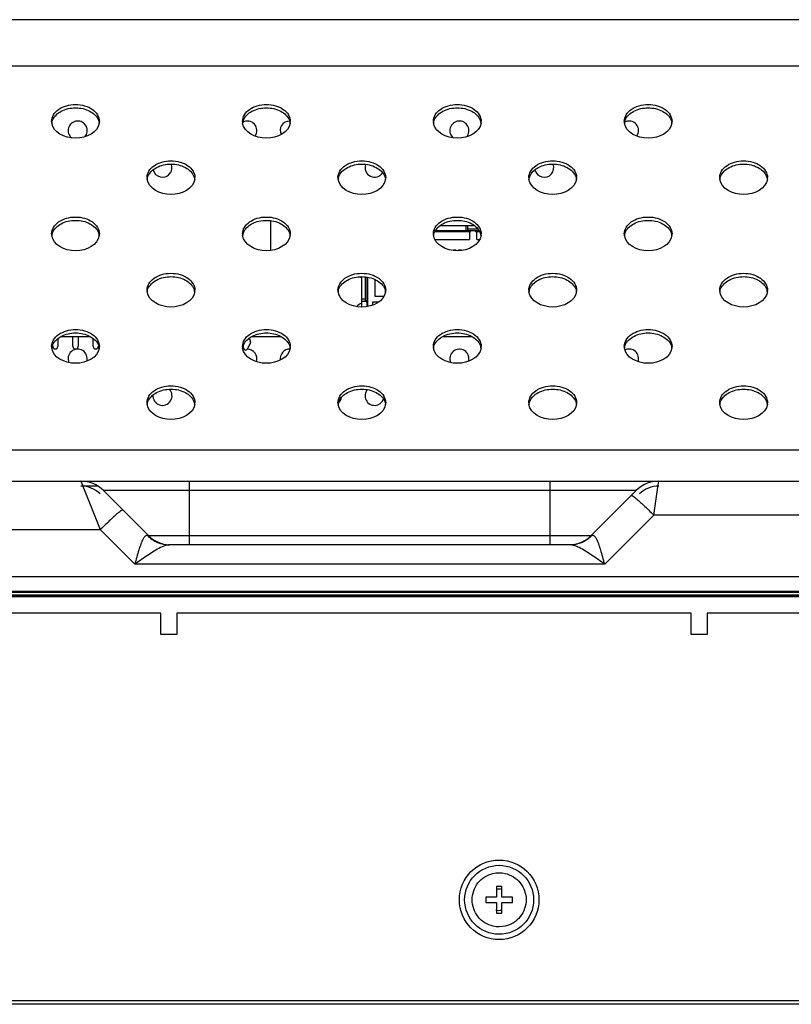
# Model space of a CAD drawing. Units: millimetres. Extents: x 0 to 1134, y 0 to 804.
# Drawn here: x 341 to 363, y 656 to 684 of the extents above; entities that cross this region are included whole.
import ezdxf

# ---------------------------------------------------------------- set-up
doc = ezdxf.new("R2010")
doc.units = ezdxf.units.MM
doc.header["$LTSCALE"] = 65.395
doc.layers.add('3_ALL_AXES', color=7, linetype='CONTINUOUS')
doc.layers.add('7_ALL_FEATURES', color=7, linetype='CONTINUOUS')

msp = doc.modelspace()

# ---------------------------------------------------------------- linework, layer by layer
at = {"layer": '3_ALL_AXES', "color": 7, "linetype": 'Continuous'}
for p, q in [((351.0773, 676.4202), (351.026, 676.4715)), ((351.2423, 676.2552), (351.2273, 676.2702))]:
    msp.add_line(p, q, dxfattribs=at)
for centre, radius, start, end in [((342.642, 680.8643), 0.3397, 180.01793, 188.10894), ((342.6468, 680.768), 0.3446, 169.00019, 171.89629), ((343.0373, 680.6034), 0.27, 318.39986, 231.12577), ((343.3077, 680.768), 0.3446, 8.10371, 10.99981), ((343.3125, 680.8643), 0.3397, 351.89106, 359.98207), ((348.042, 680.8643), 0.3397, 180.01793, 188.10894), ((348.0468, 680.768), 0.3446, 169.00019, 171.89629), ((347.8373, 680.6034), 0.27, 324.08504, 118.04818), ((349.0373, 680.6034), 0.27, 90.53679, 205.00506), ((348.7077, 680.768), 0.3446, 8.10371, 10.99981), ((348.7125, 680.8643), 0.3397, 351.89106, 359.98207), ((353.442, 680.8643), 0.3397, 180.01793, 188.10894), ((353.4468, 680.768), 0.3446, 169.00019, 171.89629), ((353.8373, 680.6034), 0.27, 318.39986, 231.12577), ((354.1077, 680.768), 0.3446, 8.10371, 10.99981), ((354.1125, 680.8643), 0.3397, 351.89106, 359.98207), ((358.842, 680.8643), 0.3397, 180.01793, 188.10894), ((358.8468, 680.768), 0.3446, 169.00019, 171.89629), ((358.6373, 680.6034), 0.27, 324.08504, 118.04818), ((359.5077, 680.768), 0.3446, 8.10371, 10.99981), ((359.5125, 680.8643), 0.3397, 351.89106, 359.98207), ((345.4373, 679.5534), 0.27, 192.63292, 21.92825), ((351.4373, 679.5534), 0.27, 159.42553, 327.93472), ((356.2373, 679.5534), 0.27, 192.63292, 21.92825), ((345.342, 679.2733), 0.3397, 180.01793, 188.10894), ((345.3468, 679.177), 0.3446, 169.00019, 171.89629), ((346.0077, 679.177), 0.3446, 8.10371, 10.99981), ((346.0125, 679.2733), 0.3397, 351.89106, 359.98207), ((350.742, 679.2733), 0.3397, 180.01793, 188.10894), ((350.7468, 679.177), 0.3446, 169.00019, 171.89629), ((351.4077, 679.177), 0.3446, 8.10371, 10.99981), ((351.4125, 679.2733), 0.3397, 351.89106, 359.98207), ((356.142, 679.2733), 0.3397, 180.01793, 188.10894), ((356.1468, 679.177), 0.3446, 169.00019, 171.89629), ((356.8077, 679.177), 0.3446, 8.10371, 10.99981), ((356.8125, 679.2733), 0.3397, 351.89106, 359.98207), ((361.542, 679.2733), 0.3397, 180.01793, 188.10894), ((361.5468, 679.177), 0.3446, 169.00019, 171.89629), ((362.2077, 679.177), 0.3446, 8.10371, 10.99981), ((362.2125, 679.2733), 0.3397, 351.89106, 359.98207), ((342.642, 677.6823), 0.3397, 180.01793, 188.10894), ((342.6468, 677.586), 0.3446, 169.00019, 171.89629), ((343.3077, 677.586), 0.3446, 8.10371, 10.99981), ((343.3125, 677.6823), 0.3397, 351.89106, 359.98207), ((348.042, 677.6823), 0.3397, 180.01793, 188.10894), ((348.0468, 677.586), 0.3446, 169.00019, 171.89629), ((348.7077, 677.586), 0.3446, 8.10371, 10.99981), ((348.7125, 677.6823), 0.3397, 351.89106, 359.98207), ((353.442, 677.6823), 0.3397, 180.01793, 188.10894), ((353.4468, 677.586), 0.3446, 169.00019, 171.89629), ((354.1077, 677.586), 0.3446, 8.10371, 10.99981), ((354.1125, 677.6823), 0.3397, 351.89106, 359.98207), ((358.842, 677.6823), 0.3397, 180.01793, 188.10894), ((358.8468, 677.586), 0.3446, 169.00019, 171.89629), ((359.5077, 677.586), 0.3446, 8.10371, 10.99981), ((359.5125, 677.6823), 0.3397, 351.89106, 359.98207), ((345.342, 676.0913), 0.3397, 180.01793, 188.10894), ((345.3468, 675.995), 0.3446, 169.00019, 171.89629), ((346.0077, 675.995), 0.3446, 8.10371, 10.99981), ((346.0125, 676.0913), 0.3397, 351.89106, 359.98207), ((350.742, 676.0913), 0.3397, 180.01793, 188.10894), ((350.7468, 675.995), 0.3446, 169.00019, 171.89629), ((351.4077, 675.995), 0.3446, 8.10371, 10.99981), ((351.4125, 676.0913), 0.3397, 351.89106, 359.98207), ((356.142, 676.0913), 0.3397, 180.01793, 188.10894), ((356.1468, 675.995), 0.3446, 169.00019, 171.89629), ((356.8077, 675.995), 0.3446, 8.10371, 10.99981), ((356.8125, 676.0913), 0.3397, 351.89106, 359.98207), ((361.542, 676.0913), 0.3397, 180.01793, 188.10894), ((361.5468, 675.995), 0.3446, 169.00019, 171.89629), ((362.2077, 675.995), 0.3446, 8.10371, 10.99981), ((362.2125, 676.0913), 0.3397, 351.89106, 359.98207), ((342.642, 674.5004), 0.3397, 180.01793, 188.10894), ((342.6468, 674.404), 0.3446, 169.00019, 171.89629), ((343.0373, 674.1534), 0.27, 344.10877, 204.24903), ((343.3077, 674.404), 0.3446, 8.10371, 10.99981), ((343.3125, 674.5004), 0.3397, 351.89106, 359.98207), ((348.042, 674.5004), 0.3397, 180.01793, 188.10894), ((348.0468, 674.404), 0.3446, 169.00019, 171.89629), ((347.8373, 674.1534), 0.27, 108, 115.8094), ((347.8373, 674.1534), 0.27, 341.60199, 90.83708), ((349.0373, 674.1534), 0.27, 88.97529, 188.62871), ((348.7077, 674.404), 0.3446, 8.10371, 10.99981), ((348.7125, 674.5004), 0.3397, 351.89106, 359.98207), ((353.442, 674.5004), 0.3397, 180.01793, 188.10894), ((353.4468, 674.404), 0.3446, 169.00019, 171.89629), ((353.8373, 674.1534), 0.27, 344.10877, 204.24903), ((354.1077, 674.404), 0.3446, 8.10371, 10.99981), ((354.1125, 674.5004), 0.3397, 351.89106, 359.98207), ((358.842, 674.5004), 0.3397, 180.01793, 188.10894), ((358.8468, 674.404), 0.3446, 169.00019, 171.89629), ((358.6373, 674.1534), 0.27, 341.60199, 115.8094), ((359.5077, 674.404), 0.3446, 8.10371, 10.99981), ((359.5125, 674.5004), 0.3397, 351.89106, 359.98207), ((345.4373, 673.1034), 0.27, 174.88353, 43.95905), ((351.4373, 673.1034), 0.27, 139.60117, 340.22926), ((345.342, 672.9094), 0.3397, 180.01793, 188.10894), ((346.0125, 672.9094), 0.3397, 351.89106, 359.98207), ((350.742, 672.9094), 0.3397, 180.01793, 188.10894), ((350.2373, 673.1034), 0.27, 311.22677, 351.63966), ((351.4125, 672.9094), 0.3397, 351.89106, 359.98207), ((356.142, 672.9094), 0.3397, 180.01793, 188.10894), ((356.8125, 672.9094), 0.3397, 351.89106, 359.98207), ((361.542, 672.9094), 0.3397, 180.01793, 188.10894), ((362.2125, 672.9094), 0.3397, 351.89106, 359.98207), ((345.3468, 672.813), 0.3446, 169.00019, 171.89629), ((346.0077, 672.813), 0.3446, 8.10371, 10.99981), ((350.7468, 672.813), 0.3446, 169.00019, 171.89629), ((351.4077, 672.813), 0.3446, 8.10371, 10.99981), ((356.1468, 672.813), 0.3446, 169.00019, 171.89629), ((356.8077, 672.813), 0.3446, 8.10371, 10.99981), ((361.5468, 672.813), 0.3446, 169.00019, 171.89629), ((362.2077, 672.813), 0.3446, 8.10371, 10.99981)]:
    msp.add_arc(centre, radius, start, end, dxfattribs=at)
for points, knots in [([(342.3023, 680.8642), (342.3023, 680.9275), (342.3433, 681.0633), (342.5006, 681.2189), (342.7217, 681.3188), (342.9773, 681.3533), (343.2328, 681.3188), (343.4539, 681.2189), (343.6112, 681.0633), (343.6523, 680.9275), (343.6523, 680.8642)], [0, 0, 0, 0, 0.1047334, 0.222328, 0.3560152, 0.5, 0.6439848, 0.777672, 0.8952666, 1, 1, 1, 1]), ([(342.3273, 680.8975), (342.3702, 681.0057), (342.5779, 681.1947), (342.9773, 681.274), (343.3766, 681.1947), (343.5844, 681.0057), (343.6272, 680.8975)], [0, 0, 0, 0, 0.2271899, 0.5, 0.7728101, 1, 1, 1, 1]), ([(347.7023, 680.8642), (347.7023, 680.9275), (347.7433, 681.0633), (347.9006, 681.2189), (348.1217, 681.3188), (348.3773, 681.3533), (348.6328, 681.3188), (348.8539, 681.2189), (349.0112, 681.0633), (349.0523, 680.9275), (349.0523, 680.8642)], [0, 0, 0, 0, 0.1047334, 0.222328, 0.3560152, 0.5, 0.6439848, 0.777672, 0.8952666, 1, 1, 1, 1]), ([(347.7273, 680.8975), (347.7702, 681.0057), (347.9779, 681.1947), (348.3773, 681.274), (348.7766, 681.1947), (348.9844, 681.0057), (349.0272, 680.8975)], [0, 0, 0, 0, 0.2271899, 0.5, 0.7728101, 1, 1, 1, 1]), ([(353.1023, 680.8642), (353.1023, 680.9275), (353.1433, 681.0633), (353.3006, 681.2189), (353.5217, 681.3188), (353.7773, 681.3533), (354.0328, 681.3188), (354.2539, 681.2189), (354.4112, 681.0633), (354.4523, 680.9275), (354.4523, 680.8642)], [0, 0, 0, 0, 0.1047334, 0.222328, 0.3560152, 0.5, 0.6439848, 0.777672, 0.8952666, 1, 1, 1, 1]), ([(353.1273, 680.8975), (353.1702, 681.0057), (353.3779, 681.1947), (353.7773, 681.274), (354.1766, 681.1947), (354.3844, 681.0057), (354.4272, 680.8975)], [0, 0, 0, 0, 0.2271899, 0.5, 0.7728101, 1, 1, 1, 1]), ([(358.5023, 680.8642), (358.5023, 680.9275), (358.5433, 681.0633), (358.7006, 681.2189), (358.9217, 681.3188), (359.1773, 681.3533), (359.4328, 681.3188), (359.6539, 681.2189), (359.8112, 681.0633), (359.8523, 680.9275), (359.8523, 680.8642)], [0, 0, 0, 0, 0.1047334, 0.222328, 0.3560152, 0.5, 0.6439848, 0.777672, 0.8952666, 1, 1, 1, 1]), ([(358.5273, 680.8975), (358.5702, 681.0057), (358.7779, 681.1947), (359.1773, 681.274), (359.5766, 681.1947), (359.7844, 681.0057), (359.8272, 680.8975)], [0, 0, 0, 0, 0.2271899, 0.5, 0.7728101, 1, 1, 1, 1]), ([(345.0023, 679.2732), (345.0023, 679.3365), (345.0433, 679.4723), (345.2006, 679.6279), (345.4217, 679.7278), (345.6773, 679.7623), (345.9328, 679.7278), (346.1539, 679.6279), (346.3112, 679.4723), (346.3523, 679.3365), (346.3523, 679.2732)], [0, 0, 0, 0, 0.1047334, 0.222328, 0.3560152, 0.5, 0.6439848, 0.777672, 0.8952666, 1, 1, 1, 1]), ([(345.0273, 679.3065), (345.0702, 679.4147), (345.2779, 679.6038), (345.6773, 679.683), (346.0766, 679.6038), (346.2844, 679.4147), (346.3272, 679.3065)], [0, 0, 0, 0, 0.2271899, 0.5, 0.7728101, 1, 1, 1, 1]), ([(350.4023, 679.2732), (350.4023, 679.3365), (350.4433, 679.4723), (350.6006, 679.6279), (350.8217, 679.7278), (351.0773, 679.7623), (351.3328, 679.7278), (351.5539, 679.6279), (351.7112, 679.4723), (351.7523, 679.3365), (351.7523, 679.2732)], [0, 0, 0, 0, 0.1047334, 0.222328, 0.3560152, 0.5, 0.6439848, 0.777672, 0.8952666, 1, 1, 1, 1]), ([(350.4273, 679.3065), (350.4702, 679.4147), (350.6779, 679.6038), (351.0773, 679.683), (351.4766, 679.6038), (351.6844, 679.4147), (351.7272, 679.3065)], [0, 0, 0, 0, 0.2271899, 0.5, 0.7728101, 1, 1, 1, 1]), ([(355.8023, 679.2732), (355.8023, 679.3365), (355.8433, 679.4723), (356.0006, 679.6279), (356.2217, 679.7278), (356.4773, 679.7623), (356.7328, 679.7278), (356.9539, 679.6279), (357.1112, 679.4723), (357.1523, 679.3365), (357.1523, 679.2732)], [0, 0, 0, 0, 0.1047334, 0.222328, 0.3560152, 0.5, 0.6439848, 0.777672, 0.8952666, 1, 1, 1, 1]), ([(355.8273, 679.3065), (355.8702, 679.4147), (356.0779, 679.6038), (356.4773, 679.683), (356.8766, 679.6038), (357.0844, 679.4147), (357.1272, 679.3065)], [0, 0, 0, 0, 0.2271899, 0.5, 0.7728101, 1, 1, 1, 1]), ([(361.2023, 679.2732), (361.2023, 679.3365), (361.2433, 679.4723), (361.4006, 679.6279), (361.6217, 679.7278), (361.8773, 679.7623), (362.1328, 679.7278), (362.3539, 679.6279), (362.5112, 679.4723), (362.5523, 679.3365), (362.5523, 679.2732)], [0, 0, 0, 0, 0.1047334, 0.222328, 0.3560152, 0.5, 0.6439848, 0.777672, 0.8952666, 1, 1, 1, 1]), ([(361.2273, 679.3065), (361.2702, 679.4147), (361.4779, 679.6038), (361.8773, 679.683), (362.2766, 679.6038), (362.4844, 679.4147), (362.5272, 679.3065)], [0, 0, 0, 0, 0.2271899, 0.5, 0.7728101, 1, 1, 1, 1]), ([(342.3023, 677.6822), (342.3023, 677.7455), (342.3433, 677.8813), (342.5006, 678.0369), (342.7217, 678.1368), (342.9773, 678.1713), (343.2328, 678.1368), (343.4539, 678.0369), (343.6112, 677.8813), (343.6523, 677.7455), (343.6523, 677.6822)], [0, 0, 0, 0, 0.1047334, 0.222328, 0.3560152, 0.5, 0.6439848, 0.777672, 0.8952666, 1, 1, 1, 1]), ([(342.3273, 677.7155), (342.3702, 677.8237), (342.5779, 678.0128), (342.9773, 678.0921), (343.3766, 678.0128), (343.5844, 677.8237), (343.6272, 677.7155)], [0, 0, 0, 0, 0.2271899, 0.5, 0.7728101, 1, 1, 1, 1]), ([(347.7023, 677.6822), (347.7023, 677.7455), (347.7433, 677.8813), (347.9006, 678.0369), (348.1217, 678.1368), (348.3773, 678.1713), (348.6328, 678.1368), (348.8539, 678.0369), (349.0112, 677.8813), (349.0523, 677.7455), (349.0523, 677.6822)], [0, 0, 0, 0, 0.1047334, 0.222328, 0.3560152, 0.5, 0.6439848, 0.777672, 0.8952666, 1, 1, 1, 1]), ([(347.7273, 677.7155), (347.7702, 677.8237), (347.9779, 678.0128), (348.3773, 678.0921), (348.7766, 678.0128), (348.9844, 677.8237), (349.0272, 677.7155)], [0, 0, 0, 0, 0.2271899, 0.5, 0.7728101, 1, 1, 1, 1]), ([(353.1023, 677.6822), (353.1023, 677.7455), (353.1433, 677.8813), (353.3006, 678.0369), (353.5217, 678.1368), (353.7773, 678.1713), (354.0328, 678.1368), (354.2539, 678.0369), (354.4112, 677.8813), (354.4523, 677.7455), (354.4523, 677.6822)], [0, 0, 0, 0, 0.1047334, 0.222328, 0.3560152, 0.5, 0.6439848, 0.777672, 0.8952666, 1, 1, 1, 1]), ([(353.1273, 677.7155), (353.1702, 677.8237), (353.3779, 678.0128), (353.7773, 678.0921), (354.1766, 678.0128), (354.3844, 677.8237), (354.4272, 677.7155)], [0, 0, 0, 0, 0.2271899, 0.5, 0.7728101, 1, 1, 1, 1]), ([(358.5023, 677.6822), (358.5023, 677.7455), (358.5433, 677.8813), (358.7006, 678.0369), (358.9217, 678.1368), (359.1773, 678.1713), (359.4328, 678.1368), (359.6539, 678.0369), (359.8112, 677.8813), (359.8523, 677.7455), (359.8523, 677.6822)], [0, 0, 0, 0, 0.1047334, 0.222328, 0.3560152, 0.5, 0.6439848, 0.777672, 0.8952666, 1, 1, 1, 1]), ([(358.5273, 677.7155), (358.5702, 677.8237), (358.7779, 678.0128), (359.1773, 678.0921), (359.5766, 678.0128), (359.7844, 677.8237), (359.8272, 677.7155)], [0, 0, 0, 0, 0.2271899, 0.5, 0.7728101, 1, 1, 1, 1]), ([(345.0023, 676.0912), (345.0023, 676.1545), (345.0433, 676.2903), (345.2006, 676.4459), (345.4217, 676.5458), (345.6773, 676.5803), (345.9328, 676.5458), (346.1539, 676.4459), (346.3112, 676.2903), (346.3523, 676.1545), (346.3523, 676.0912)], [0, 0, 0, 0, 0.1047334, 0.222328, 0.3560152, 0.5, 0.6439848, 0.777672, 0.8952666, 1, 1, 1, 1]), ([(350.4023, 676.0912), (350.4023, 676.1545), (350.4433, 676.2903), (350.6006, 676.4459), (350.8217, 676.5458), (351.0773, 676.5803), (351.3328, 676.5458), (351.5539, 676.4459), (351.7112, 676.2903), (351.7523, 676.1545), (351.7523, 676.0912)], [0, 0, 0, 0, 0.1047334, 0.222328, 0.3560152, 0.5, 0.6439848, 0.777672, 0.8952666, 1, 1, 1, 1]), ([(355.8023, 676.0912), (355.8023, 676.1545), (355.8433, 676.2903), (356.0006, 676.4459), (356.2217, 676.5458), (356.4773, 676.5803), (356.7328, 676.5458), (356.9539, 676.4459), (357.1112, 676.2903), (357.1523, 676.1545), (357.1523, 676.0912)], [0, 0, 0, 0, 0.1047334, 0.222328, 0.3560152, 0.5, 0.6439848, 0.777672, 0.8952666, 1, 1, 1, 1]), ([(361.2023, 676.0912), (361.2023, 676.1545), (361.2433, 676.2903), (361.4006, 676.4459), (361.6217, 676.5458), (361.8773, 676.5803), (362.1328, 676.5458), (362.3539, 676.4459), (362.5112, 676.2903), (362.5523, 676.1545), (362.5523, 676.0912)], [0, 0, 0, 0, 0.1047334, 0.222328, 0.3560152, 0.5, 0.6439848, 0.777672, 0.8952666, 1, 1, 1, 1]), ([(345.0273, 676.1246), (345.0702, 676.2327), (345.2779, 676.4218), (345.6773, 676.5011), (346.0766, 676.4218), (346.2844, 676.2327), (346.3272, 676.1246)], [0, 0, 0, 0, 0.2271899, 0.5, 0.7728101, 1, 1, 1, 1]), ([(350.4273, 676.1246), (350.4702, 676.2327), (350.6779, 676.4218), (351.0773, 676.5011), (351.4766, 676.4218), (351.6844, 676.2327), (351.7272, 676.1246)], [0, 0, 0, 0, 0.2271899, 0.5, 0.7728101, 1, 1, 1, 1]), ([(355.8273, 676.1246), (355.8702, 676.2327), (356.0779, 676.4218), (356.4773, 676.5011), (356.8766, 676.4218), (357.0844, 676.2327), (357.1272, 676.1246)], [0, 0, 0, 0, 0.2271899, 0.5, 0.7728101, 1, 1, 1, 1]), ([(361.2273, 676.1246), (361.2702, 676.2327), (361.4779, 676.4218), (361.8773, 676.5011), (362.2766, 676.4218), (362.4844, 676.2327), (362.5272, 676.1246)], [0, 0, 0, 0, 0.2271899, 0.5, 0.7728101, 1, 1, 1, 1]), ([(342.3023, 674.5003), (342.3023, 674.5635), (342.3433, 674.6994), (342.5006, 674.8549), (342.7217, 674.9548), (342.9773, 674.9893), (343.2328, 674.9548), (343.4539, 674.8549), (343.6112, 674.6994), (343.6523, 674.5635), (343.6523, 674.5003)], [0, 0, 0, 0, 0.1047334, 0.222328, 0.3560152, 0.5, 0.6439848, 0.777672, 0.8952666, 1, 1, 1, 1]), ([(342.3273, 674.5336), (342.3702, 674.6418), (342.5779, 674.8308), (342.9773, 674.9101), (343.3766, 674.8308), (343.5844, 674.6418), (343.6272, 674.5336)], [0, 0, 0, 0, 0.2271899, 0.5, 0.7728101, 1, 1, 1, 1]), ([(347.7023, 674.5003), (347.7023, 674.5635), (347.7433, 674.6994), (347.9006, 674.8549), (348.1217, 674.9548), (348.3773, 674.9893), (348.6328, 674.9548), (348.8539, 674.8549), (349.0112, 674.6994), (349.0523, 674.5635), (349.0523, 674.5003)], [0, 0, 0, 0, 0.1047334, 0.222328, 0.3560152, 0.5, 0.6439848, 0.777672, 0.8952666, 1, 1, 1, 1]), ([(347.7273, 674.5336), (347.7702, 674.6418), (347.9779, 674.8308), (348.3773, 674.9101), (348.7766, 674.8308), (348.9844, 674.6418), (349.0272, 674.5336)], [0, 0, 0, 0, 0.2271899, 0.5, 0.7728101, 1, 1, 1, 1]), ([(353.1023, 674.5003), (353.1023, 674.5635), (353.1433, 674.6994), (353.3006, 674.8549), (353.5217, 674.9548), (353.7773, 674.9893), (354.0328, 674.9548), (354.2539, 674.8549), (354.4112, 674.6994), (354.4523, 674.5635), (354.4523, 674.5003)], [0, 0, 0, 0, 0.1047334, 0.222328, 0.3560152, 0.5, 0.6439848, 0.777672, 0.8952666, 1, 1, 1, 1]), ([(353.1273, 674.5336), (353.1702, 674.6418), (353.3779, 674.8308), (353.7773, 674.9101), (354.1766, 674.8308), (354.3844, 674.6418), (354.4272, 674.5336)], [0, 0, 0, 0, 0.2271899, 0.5, 0.7728101, 1, 1, 1, 1]), ([(358.5023, 674.5003), (358.5023, 674.5635), (358.5433, 674.6994), (358.7006, 674.8549), (358.9217, 674.9548), (359.1773, 674.9893), (359.4328, 674.9548), (359.6539, 674.8549), (359.8112, 674.6994), (359.8523, 674.5635), (359.8523, 674.5003)], [0, 0, 0, 0, 0.1047334, 0.222328, 0.3560152, 0.5, 0.6439848, 0.777672, 0.8952666, 1, 1, 1, 1]), ([(358.5273, 674.5336), (358.5702, 674.6418), (358.7779, 674.8308), (359.1773, 674.9101), (359.5766, 674.8308), (359.7844, 674.6418), (359.8272, 674.5336)], [0, 0, 0, 0, 0.2271899, 0.5, 0.7728101, 1, 1, 1, 1]), ([(345.0023, 672.9093), (345.0023, 672.9725), (345.0433, 673.1084), (345.2006, 673.2639), (345.4217, 673.3638), (345.6773, 673.3983), (345.9328, 673.3638), (346.1539, 673.2639), (346.3112, 673.1084), (346.3523, 672.9725), (346.3523, 672.9093)], [0, 0, 0, 0, 0.1047334, 0.222328, 0.3560152, 0.5, 0.6439848, 0.777672, 0.8952666, 1, 1, 1, 1]), ([(345.0273, 672.9426), (345.0702, 673.0508), (345.2779, 673.2398), (345.6773, 673.3191), (346.0766, 673.2398), (346.2844, 673.0508), (346.3272, 672.9426)], [0, 0, 0, 0, 0.2271899, 0.5, 0.7728101, 1, 1, 1, 1]), ([(350.4023, 672.9093), (350.4023, 672.9725), (350.4433, 673.1084), (350.6006, 673.2639), (350.8217, 673.3638), (351.0773, 673.3983), (351.3328, 673.3638), (351.5539, 673.2639), (351.7112, 673.1084), (351.7523, 672.9725), (351.7523, 672.9093)], [0, 0, 0, 0, 0.1047334, 0.222328, 0.3560152, 0.5, 0.6439848, 0.777672, 0.8952666, 1, 1, 1, 1]), ([(350.4273, 672.9426), (350.4702, 673.0508), (350.6779, 673.2398), (351.0773, 673.3191), (351.4766, 673.2398), (351.6844, 673.0508), (351.7272, 672.9426)], [0, 0, 0, 0, 0.2271899, 0.5, 0.7728101, 1, 1, 1, 1]), ([(355.8023, 672.9093), (355.8023, 672.9725), (355.8433, 673.1084), (356.0006, 673.2639), (356.2217, 673.3638), (356.4773, 673.3983), (356.7328, 673.3638), (356.9539, 673.2639), (357.1112, 673.1084), (357.1523, 672.9725), (357.1523, 672.9093)], [0, 0, 0, 0, 0.1047334, 0.222328, 0.3560152, 0.5, 0.6439848, 0.777672, 0.8952666, 1, 1, 1, 1]), ([(355.8273, 672.9426), (355.8702, 673.0508), (356.0779, 673.2398), (356.4773, 673.3191), (356.8766, 673.2398), (357.0844, 673.0508), (357.1272, 672.9426)], [0, 0, 0, 0, 0.2271899, 0.5, 0.7728101, 1, 1, 1, 1]), ([(361.2023, 672.9093), (361.2023, 672.9725), (361.2433, 673.1084), (361.4006, 673.2639), (361.6217, 673.3638), (361.8773, 673.3983), (362.1328, 673.3638), (362.3539, 673.2639), (362.5112, 673.1084), (362.5523, 672.9725), (362.5523, 672.9093)], [0, 0, 0, 0, 0.1047334, 0.222328, 0.3560152, 0.5, 0.6439848, 0.777672, 0.8952666, 1, 1, 1, 1]), ([(361.2273, 672.9426), (361.2702, 673.0508), (361.4779, 673.2398), (361.8773, 673.3191), (362.2766, 673.2398), (362.4844, 673.0508), (362.5272, 672.9426)], [0, 0, 0, 0, 0.2271899, 0.5, 0.7728101, 1, 1, 1, 1])]:
    msp.add_open_spline(points, degree=3, knots=knots, dxfattribs=at)
for points in [[(343.6489, 680.8164), (343.6114, 680.5533), (342.9773, 680.2205), (342.3431, 680.5533), (342.3057, 680.8164)], [(342.3086, 680.8337), (342.3128, 680.8555), (342.3191, 680.8769), (342.3273, 680.8975)], [(343.6272, 680.8975), (343.6354, 680.8769), (343.6418, 680.8555), (343.646, 680.8337)], [(349.0489, 680.8164), (349.0114, 680.5533), (348.3773, 680.2205), (347.7431, 680.5533), (347.7057, 680.8164)], [(347.7086, 680.8337), (347.7128, 680.8555), (347.7191, 680.8769), (347.7273, 680.8975)], [(349.0272, 680.8975), (349.0354, 680.8769), (349.0418, 680.8555), (349.046, 680.8337)], [(354.4489, 680.8164), (354.4114, 680.5533), (353.7773, 680.2205), (353.1431, 680.5533), (353.1057, 680.8164)], [(353.1086, 680.8337), (353.1128, 680.8555), (353.1191, 680.8769), (353.1273, 680.8975)], [(354.4272, 680.8975), (354.4354, 680.8769), (354.4418, 680.8555), (354.446, 680.8337)], [(359.8489, 680.8164), (359.8114, 680.5533), (359.1773, 680.2205), (358.5431, 680.5533), (358.5057, 680.8164)], [(358.5086, 680.8337), (358.5128, 680.8555), (358.5191, 680.8769), (358.5273, 680.8975)], [(359.8272, 680.8975), (359.8354, 680.8769), (359.8418, 680.8555), (359.846, 680.8337)], [(345.0086, 679.2428), (345.0128, 679.2645), (345.0191, 679.2859), (345.0273, 679.3065)], [(346.3272, 679.3065), (346.3354, 679.2859), (346.3418, 679.2645), (346.346, 679.2428)], [(350.4086, 679.2428), (350.4128, 679.2645), (350.4191, 679.2859), (350.4273, 679.3065)], [(351.7272, 679.3065), (351.7354, 679.2859), (351.7418, 679.2645), (351.746, 679.2428)], [(355.8086, 679.2428), (355.8128, 679.2645), (355.8191, 679.2859), (355.8273, 679.3065)], [(357.1272, 679.3065), (357.1354, 679.2859), (357.1418, 679.2645), (357.146, 679.2428)], [(361.2086, 679.2428), (361.2128, 679.2645), (361.2191, 679.2859), (361.2273, 679.3065)], [(362.5272, 679.3065), (362.5354, 679.2859), (362.5418, 679.2645), (362.546, 679.2428)], [(346.3489, 679.2254), (346.3114, 678.9623), (345.6773, 678.6295), (345.0431, 678.9623), (345.0057, 679.2254)], [(351.7489, 679.2254), (351.7114, 678.9623), (351.0773, 678.6295), (350.4431, 678.9623), (350.4057, 679.2254)], [(357.1489, 679.2254), (357.1114, 678.9623), (356.4773, 678.6295), (355.8431, 678.9623), (355.8057, 679.2254)], [(362.5489, 679.2254), (362.5114, 678.9623), (361.8773, 678.6295), (361.2431, 678.9623), (361.2057, 679.2254)], [(343.6489, 677.6344), (343.6114, 677.3713), (342.9773, 677.0385), (342.3431, 677.3713), (342.3057, 677.6344)], [(342.3086, 677.6518), (342.3128, 677.6735), (342.3191, 677.6949), (342.3273, 677.7155)], [(343.6272, 677.7155), (343.6354, 677.6949), (343.6418, 677.6735), (343.646, 677.6518)], [(349.0489, 677.6344), (349.0114, 677.3713), (348.3773, 677.0385), (347.7431, 677.3713), (347.7057, 677.6344)], [(347.7086, 677.6518), (347.7128, 677.6735), (347.7191, 677.6949), (347.7273, 677.7155)], [(349.0272, 677.7155), (349.0354, 677.6949), (349.0418, 677.6735), (349.046, 677.6518)], [(354.4489, 677.6344), (354.4114, 677.3713), (353.7773, 677.0385), (353.1431, 677.3713), (353.1057, 677.6344)], [(353.1086, 677.6518), (353.1128, 677.6735), (353.1191, 677.6949), (353.1273, 677.7155)], [(354.4272, 677.7155), (354.4354, 677.6949), (354.4418, 677.6735), (354.446, 677.6518)], [(359.8489, 677.6344), (359.8114, 677.3713), (359.1773, 677.0385), (358.5431, 677.3713), (358.5057, 677.6344)], [(358.5086, 677.6518), (358.5128, 677.6735), (358.5191, 677.6949), (358.5273, 677.7155)], [(359.8272, 677.7155), (359.8354, 677.6949), (359.8418, 677.6735), (359.846, 677.6518)], [(346.3489, 676.0434), (346.3114, 675.7803), (345.6773, 675.4475), (345.0431, 675.7803), (345.0057, 676.0434)], [(345.0086, 676.0608), (345.0128, 676.0825), (345.0191, 676.104), (345.0273, 676.1246)], [(346.3272, 676.1246), (346.3354, 676.104), (346.3418, 676.0825), (346.346, 676.0608)], [(351.7489, 676.0434), (351.7114, 675.7803), (351.0773, 675.4475), (350.4431, 675.7803), (350.4057, 676.0434)], [(350.4086, 676.0608), (350.4128, 676.0825), (350.4191, 676.104), (350.4273, 676.1246)], [(351.7272, 676.1246), (351.7354, 676.104), (351.7418, 676.0825), (351.746, 676.0608)], [(357.1489, 676.0434), (357.1114, 675.7803), (356.4773, 675.4475), (355.8431, 675.7803), (355.8057, 676.0434)], [(355.8086, 676.0608), (355.8128, 676.0825), (355.8191, 676.104), (355.8273, 676.1246)], [(357.1272, 676.1246), (357.1354, 676.104), (357.1418, 676.0825), (357.146, 676.0608)], [(362.5489, 676.0434), (362.5114, 675.7803), (361.8773, 675.4475), (361.2431, 675.7803), (361.2057, 676.0434)], [(361.2086, 676.0608), (361.2128, 676.0825), (361.2191, 676.104), (361.2273, 676.1246)], [(362.5272, 676.1246), (362.5354, 676.104), (362.5418, 676.0825), (362.546, 676.0608)], [(343.6489, 674.4524), (343.6114, 674.1894), (342.9773, 673.8566), (342.3431, 674.1894), (342.3057, 674.4524)], [(342.3086, 674.4698), (342.3128, 674.4915), (342.3191, 674.513), (342.3273, 674.5336)], [(343.6272, 674.5336), (343.6354, 674.513), (343.6418, 674.4915), (343.646, 674.4698)], [(349.0489, 674.4524), (349.0114, 674.1894), (348.3773, 673.8566), (347.7431, 674.1894), (347.7057, 674.4524)], [(347.7086, 674.4698), (347.7128, 674.4915), (347.7191, 674.513), (347.7273, 674.5336)], [(349.0272, 674.5336), (349.0354, 674.513), (349.0418, 674.4915), (349.046, 674.4698)], [(354.4489, 674.4524), (354.4114, 674.1894), (353.7773, 673.8566), (353.1431, 674.1894), (353.1057, 674.4524)], [(353.1086, 674.4698), (353.1128, 674.4915), (353.1191, 674.513), (353.1273, 674.5336)], [(354.4272, 674.5336), (354.4354, 674.513), (354.4418, 674.4915), (354.446, 674.4698)], [(359.8489, 674.4524), (359.8114, 674.1894), (359.1773, 673.8566), (358.5431, 674.1894), (358.5057, 674.4524)], [(358.5086, 674.4698), (358.5128, 674.4915), (358.5191, 674.513), (358.5273, 674.5336)], [(359.8272, 674.5336), (359.8354, 674.513), (359.8418, 674.4915), (359.846, 674.4698)], [(345.0086, 672.8788), (345.0128, 672.9005), (345.0191, 672.922), (345.0273, 672.9426)], [(346.3272, 672.9426), (346.3354, 672.922), (346.3418, 672.9005), (346.346, 672.8788)], [(350.4086, 672.8788), (350.4128, 672.9005), (350.4191, 672.922), (350.4273, 672.9426)], [(351.7272, 672.9426), (351.7354, 672.922), (351.7418, 672.9005), (351.746, 672.8788)], [(355.8086, 672.8788), (355.8128, 672.9005), (355.8191, 672.922), (355.8273, 672.9426)], [(357.1272, 672.9426), (357.1354, 672.922), (357.1418, 672.9005), (357.146, 672.8788)], [(361.2086, 672.8788), (361.2128, 672.9005), (361.2191, 672.922), (361.2273, 672.9426)], [(362.5272, 672.9426), (362.5354, 672.922), (362.5418, 672.9005), (362.546, 672.8788)], [(346.3489, 672.8614), (346.3114, 672.5984), (345.6773, 672.2656), (345.0431, 672.5984), (345.0057, 672.8614)], [(351.7489, 672.8614), (351.7114, 672.5984), (351.0773, 672.2656), (350.4431, 672.5984), (350.4057, 672.8614)], [(357.1489, 672.8614), (357.1114, 672.5984), (356.4773, 672.2656), (355.8431, 672.5984), (355.8057, 672.8614)], [(362.5489, 672.8614), (362.5114, 672.5984), (361.8773, 672.2656), (361.2431, 672.5984), (361.2057, 672.8614)]]:
    msp.add_open_spline(points, degree=3, dxfattribs=at)
at = {"layer": '7_ALL_FEATURES', "color": 7, "linetype": 'Continuous'}
for p, q in [((398.5363, 683.7384), (158.1482, 683.7384)), ((394.2937, 682.4204), (329.9486, 682.4204)), ((348.5003, 677.2135), (348.5003, 678.0555)), ((353.2939, 677.9184), (354.2607, 677.9184)), ((354.0173, 677.9184), (354.0173, 677.7684)), ((354.0773, 677.7834), (354.0773, 677.9184)), ((353.1463, 677.7534), (354.1619, 677.7534)), ((354.4007, 677.7684), (353.1539, 677.7684)), ((354.3696, 677.8134), (354.0773, 677.8134)), ((354.1223, 677.7534), (354.1223, 677.5209)), ((354.2926, 677.7534), (354.4082, 677.7534)), ((354.3323, 677.5209), (354.3323, 677.7534)), ((353.1436, 677.5209), (354.1223, 677.5209)), ((354.3323, 677.5209), (354.4109, 677.5209)), ((353.7473, 677.2209), (353.6663, 677.2209)), ((353.6663, 677.2124), (353.6663, 677.2209)), ((353.7473, 677.2209), (353.7473, 677.206)), ((353.8973, 677.2209), (353.8073, 677.2209)), ((353.8073, 677.2209), (353.8073, 677.206)), ((353.8973, 677.2149), (353.8073, 677.2149)), ((353.8973, 677.2209), (353.8973, 677.2149)), ((351.0773, 675.6151), (351.0773, 676.472)), ((351.1673, 676.4677), (351.1673, 675.8345)), ((351.2273, 675.6264), (351.2273, 676.4606)), ((351.2423, 675.6294), (351.2423, 676.4576)), ((351.4523, 675.9084), (351.4523, 676.3919)), ((351.1673, 675.8345), (351.0773, 675.8345)), ((351.0773, 675.7815), (351.1892, 675.7815)), ((351.2273, 675.7434), (351.1892, 675.7815)), ((351.2273, 675.7134), (351.2423, 675.7134)), ((351.3923, 675.7584), (351.5591, 675.7584)), ((351.3923, 675.6694), (351.3923, 675.7584)), ((351.7001, 675.9084), (351.4523, 675.9084)), ((342.4808, 674.7265), (342.4808, 674.5194)), ((342.5684, 674.7834), (343.3862, 674.7834)), ((342.9023, 674.5194), (342.9023, 674.7834)), ((343.0523, 674.7834), (343.0523, 674.5194)), ((343.4738, 674.5194), (343.4738, 674.7265)), ((347.9233, 674.612), (347.844, 674.4349)), ((347.8868, 674.7311), (347.9234, 674.6487)), ((347.9684, 674.7834), (348.7862, 674.7834)), ((353.3684, 674.7834), (354.1862, 674.7834)), ((342.3308, 674.5194), (342.3308, 674.5405)), ((342.3608, 674.4294), (342.3308, 674.5194)), ((342.3608, 674.4294), (342.4508, 674.4294)), ((342.4808, 674.5194), (342.4508, 674.4294)), ((342.9323, 674.4294), (342.9023, 674.5194)), ((342.9323, 674.4294), (343.0223, 674.4294)), ((343.0523, 674.5194), (343.0223, 674.4294)), ((343.5038, 674.4294), (343.4738, 674.5194)), ((343.5038, 674.4294), (343.5938, 674.4294)), ((343.6238, 674.5194), (343.5938, 674.4294)), ((343.6238, 674.5405), (343.6238, 674.5194)), ((347.7294, 674.4558), (347.7251, 674.5261)), ((407.6458, 671.5671), (340.8019, 671.5671)), ((337.1297, 670.6884), (407.6151, 670.6884)), ((343.1295, 670.6884), (343.1757, 670.5728)), ((346.2023, 668.8884), (346.2023, 670.6884)), ((356.4023, 668.8884), (356.4023, 670.6884)), ((359.4598, 670.5818), (359.4751, 670.6884)), ((343.6011, 670.5534), (343.1295, 670.5534)), ((343.1757, 670.5728), (343.1785, 670.566)), ((343.1785, 670.566), (343.1844, 670.5511)), ((343.1844, 670.5511), (343.6772, 669.3192)), ((358.8387, 670.4248), (343.7659, 670.4248)), ((343.7659, 670.4248), (345.0387, 669.152)), ((357.5659, 669.152), (358.8387, 670.4248)), ((359.3381, 669.7299), (359.4515, 670.5234)), ((359.4515, 670.5234), (359.4558, 670.5536)), ((359.4558, 670.5536), (359.4598, 670.5818)), ((358.8159, 670.2148), (358.8177, 670.2133)), ((344.1994, 669.804), (344.1976, 669.8025)), ((357.9489, 668.3407), (359.3381, 669.7299)), ((404.3809, 669.7299), (359.3381, 669.7299)), ((337.1297, 669.3192), (343.6772, 669.3192)), ((343.6772, 669.3192), (344.6556, 668.3407)), ((345.0387, 669.152), (357.5659, 669.152)), ((356.9706, 668.8884), (345.6339, 668.8884)), ((357.9489, 668.3407), (344.6556, 668.3407)), ((105.3023, 667.9911), (458.3273, 667.9911)), ((98.2673, 667.4484), (460.1873, 667.4484)), ((112.2023, 667.5834), (457.8773, 667.5834)), ((345.3923, 666.9534), (330.8423, 666.9534)), ((345.3923, 666.3534), (345.3923, 666.9534)), ((360.3923, 666.9534), (345.8423, 666.9534)), ((345.8423, 666.9534), (345.8423, 666.3534)), ((360.3923, 666.3534), (360.3923, 666.9534)), ((375.3923, 666.9534), (360.8423, 666.9534)), ((360.8423, 666.9534), (360.8423, 666.3534)), ((345.8423, 666.3534), (345.3923, 666.3534)), ((360.8423, 666.3534), (360.3923, 666.3534)), ((355.0358, 659.2284), (354.8858, 659.2284)), ((354.8858, 659.2284), (354.8858, 658.9284)), ((355.0358, 658.9284), (355.0358, 659.2284)), ((354.8858, 658.9284), (354.5858, 658.9284)), ((354.5858, 658.9284), (354.5858, 658.7784)), ((354.5858, 658.7784), (354.8858, 658.7784)), ((354.8858, 658.7784), (354.8858, 658.4784)), ((355.3358, 658.9284), (355.0358, 658.9284)), ((355.0358, 658.7784), (355.3358, 658.7784)), ((355.0358, 658.4784), (355.0358, 658.7784)), ((355.3358, 658.7784), (355.3358, 658.9284)), ((354.8858, 658.4784), (355.0358, 658.4784))]:
    msp.add_line(p, q, dxfattribs=at)
at = {"layer": '7_ALL_FEATURES', "color": 6, "linetype": 'Continuous'}
for p, q in [((460.1873, 667.4184), (98.2673, 667.4184)), ((98.5973, 667.5534), (460.7873, 667.5534)), ((460.9973, 667.4634), (299.0423, 667.4634)), ((97.5173, 656.0034), (460.9373, 656.0034)), ((456.7378, 655.8984), (101.7167, 655.8984))]:
    msp.add_line(p, q, dxfattribs=at)
msp.add_circle((354.9608, 658.8534), 1.125, dxfattribs=at)
at = {"layer": '7_ALL_FEATURES', "color": 7, "linetype": 'Continuous'}
msp.add_circle((354.9608, 658.8534), 0.975, dxfattribs=at)
for centre, radius, start, end in [((354.2273, 677.6184), 0.15, 64.15807, 90), ((351.1073, 675.5034), 0.21, 99.05434, 144.12264), ((347.8823, 674.6304), 0.045, 335.87961, 23.93796), ((347.7893, 674.4594), 0.06, 183.4917, 335.87961), ((343.1295, 669.7884), 0.9, 45, 90), ((359.4751, 669.7884), 0.9, 90, 135), ((343.1295, 669.7884), 0.765, 45.00006, 90), ((359.4751, 669.7884), 0.765, 90, 135), ((345.6751, 669.7884), 0.9, 225.00003, 267.38631), ((356.9295, 669.7884), 0.9, 272.61369, 314.99997), ((354.9608, 658.8488), 0.3044, 75.5125, 104.45392)]:
    msp.add_arc(centre, radius, start, end, dxfattribs=at)
for centre, major_axis, start_param, end_param in [((354.0173, 677.7834), (0.06, 0), -0.2526803, 0), ((351.2423, 675.8345), (0.075, 0), -3.1415927, -2.3561945)]:
    msp.add_ellipse(centre, major_axis=major_axis, ratio=1, start_param=start_param, end_param=end_param, dxfattribs=at)
for points, knots in [([(358.7017, 670.2879), (358.7069, 670.2931), (358.738, 670.2728), (358.7554, 670.2619), (358.7706, 670.2505)], [0, 0, 0, 0, 0.2788944, 1, 1, 1, 1]), ([(358.7706, 670.2505), (358.7741, 670.2479), (358.7894, 670.2362), (358.8044, 670.2242), (358.8159, 670.2148)], [0, 0, 0, 0, 0.2255212, 1, 1, 1, 1]), ([(358.8177, 670.2133), (358.896, 670.1492), (359.0714, 669.9898), (359.2419, 669.8254), (359.3381, 669.7299)], [0, 0, 0, 0, 0.427613, 1, 1, 1, 1]), ([(344.2447, 669.8397), (344.2412, 669.8371), (344.226, 669.8254), (344.2109, 669.8134), (344.1994, 669.804)], [0, 0, 0, 0, 0.2255212, 1, 1, 1, 1]), ([(344.3136, 669.8771), (344.3084, 669.8823), (344.2773, 669.862), (344.2599, 669.8512), (344.2447, 669.8397)], [0, 0, 0, 0, 0.2788944, 1, 1, 1, 1]), ([(344.1976, 669.8025), (344.1193, 669.7384), (343.9439, 669.579), (343.7734, 669.4146), (343.6772, 669.3192)], [0, 0, 0, 0, 0.427613, 1, 1, 1, 1]), ([(344.8888, 669.0574), (344.8643, 669.0132), (344.8214, 668.9093), (344.7431, 668.6703), (344.6913, 668.4758), (344.6556, 668.3407)], [0, 0, 0, 0, 0.2008971, 0.4446601, 1, 1, 1, 1]), ([(345.0149, 669.1553), (344.9931, 669.1607), (344.9324, 669.1375), (344.9051, 669.0868), (344.8888, 669.0574)], [0, 0, 0, 0, 0.4000063, 1, 1, 1, 1]), ([(345.0387, 669.152), (345.0415, 669.1492), (345.0231, 669.1533), (345.0187, 669.1543), (345.0149, 669.1553)], [0, 0, 0, 0, 0.5057926, 1, 1, 1, 1]), ([(345.0149, 669.1553), (345.0946, 669.0721), (345.288, 668.9362), (345.5198, 668.8884), (345.6339, 668.8884)], [0, 0, 0, 0, 0.5022806, 1, 1, 1, 1]), ([(357.5897, 669.1553), (357.51, 669.0721), (357.3166, 668.9362), (357.0848, 668.8884), (356.9706, 668.8884)], [0, 0, 0, 0, 0.5022806, 1, 1, 1, 1]), ([(357.5897, 669.1553), (357.5858, 669.1543), (357.5815, 669.1533), (357.563, 669.1492), (357.5659, 669.152)], [0, 0, 0, 0, 0.4942074, 1, 1, 1, 1]), ([(357.7157, 669.0574), (357.6995, 669.0868), (357.6721, 669.1375), (357.6114, 669.1607), (357.5897, 669.1553)], [0, 0, 0, 0, 0.5999945, 1, 1, 1, 1]), ([(357.9489, 668.3407), (357.9132, 668.4758), (357.8615, 668.6703), (357.7831, 668.9093), (357.7402, 669.0132), (357.7157, 669.0574)], [0, 0, 0, 0, 0.5553399, 0.7991029, 1, 1, 1, 1]), ([(345.3798, 668.8109), (345.2575, 668.751), (345.0132, 668.5963), (344.7786, 668.4296), (344.6556, 668.3407)], [0, 0, 0, 0, 0.4729794, 1, 1, 1, 1]), ([(345.6339, 668.8884), (345.6148, 668.8884), (345.5258, 668.8781), (345.4426, 668.8417), (345.3798, 668.8109)], [0, 0, 0, 0, 0.2146219, 1, 1, 1, 1]), ([(357.2248, 668.8109), (357.2019, 668.8221), (357.1215, 668.8589), (357.0341, 668.8884), (356.9706, 668.8884)], [0, 0, 0, 0, 0.2858554, 1, 1, 1, 1]), ([(357.9489, 668.3407), (357.8259, 668.4296), (357.5913, 668.5963), (357.3471, 668.751), (357.2248, 668.8109)], [0, 0, 0, 0, 0.5270206, 1, 1, 1, 1]), ([(354.1958, 658.8534), (354.2008, 659.0213), (354.3105, 659.3679), (354.624, 659.5605), (354.7876, 659.5986)], [0, 0, 0, 0, 0.4999352, 1, 1, 1, 1]), ([(355.1278, 659.5999), (355.2927, 659.563), (355.6094, 659.371), (355.7208, 659.0223), (355.7258, 658.8534)], [0, 0, 0, 0, 0.5000452, 1, 1, 1, 1]), ([(354.7937, 658.1069), (354.6288, 658.1439), (354.3121, 658.3358), (354.2007, 658.6845), (354.1958, 658.8534)], [0, 0, 0, 0, 0.5000452, 1, 1, 1, 1]), ([(355.7258, 658.8534), (355.7207, 658.6855), (355.611, 658.339), (355.2975, 658.1464), (355.1339, 658.1083)], [0, 0, 0, 0, 0.4999352, 1, 1, 1, 1])]:
    msp.add_open_spline(points, degree=3, knots=knots, dxfattribs=at)
for points in [[(354.7876, 659.5986), (354.8981, 659.6242), (355.0172, 659.6247), (355.1278, 659.5999)], [(354.8691, 658.5678), (354.9224, 658.5509), (354.9826, 658.5493), (355.0368, 658.5633)], [(355.1339, 658.1083), (355.0234, 658.0826), (354.9044, 658.0821), (354.7937, 658.1069)]]:
    msp.add_open_spline(points, degree=3, dxfattribs=at)

doc.saveas('drawing.dxf')
